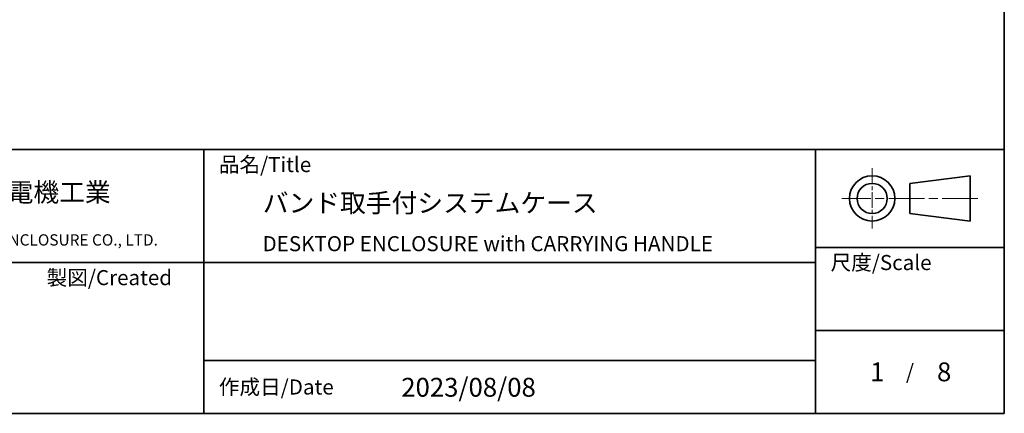
# Model space of a CAD drawing. Units: millimetres. Extents: x 2 to 8283, y 10 to 1134.
# Drawn here: x 1045 to 1566, y 10 to 219 of the extents above; entities that cross this region are included whole.
import ezdxf
from ezdxf.enums import TextEntityAlignment as Align

# ---------------------------------------------------------------- set-up
doc = ezdxf.new("R2010")
doc.units = ezdxf.units.MM
doc.linetypes.add('CHAIN', pattern=[0.3543, 0.2362, -0.0295, 0.0591, -0.0295])
doc.layers.add('Border (ISO)', color=7, linetype='Continuous', lineweight=35)
doc.layers.add('Title (ISO)', color=7, linetype='Continuous', lineweight=35)
doc.styles.add('Note Text (TK)', font='MS PGothic.ttf')
doc.styles.add('文字スタイル67', font='arial.ttf')

# ---------------------------------------------------------------- blocks, each defined once
blk = doc.blocks.new('図面枠 tk図枠')
at = {"layer": 'Border (ISO)'}
for p in [(405.5, 289), (14.5, 8)]:
    blk.add_line(p, (405.5, 8), dxfattribs=at)
blk = doc.blocks.new('表題欄 tk表題欄')
at = {"layer": 'Title (ISO)'}
for p, q in [((74.71, 244.05), (255.71, 244.05)), ((149.71, 244.05), (149.71, 209.05)), ((230.71, 244.05), (230.71, 209.05)), ((255.71, 244.05), (255.71, 209.05)), ((243.21, 239.55), (251.21, 240.55)), ((251.21, 234.55), (251.21, 240.55)), ((243.21, 239.55), (243.21, 235.55)), ((243.21, 235.55), (251.21, 234.55)), ((230.71, 231.05), (255.71, 231.05)), ((74.71, 229.05), (230.71, 229.05)), ((230.71, 220.05), (255.71, 220.05)), ((149.71, 216.05), (230.71, 216.05)), ((255.71, 209.05), (74.71, 209.05))]:
    blk.add_line(p, q, dxfattribs=at)
at = {"layer": 'Title (ISO)', "color": 4, "linetype": 'CHAIN', "lineweight": 18, "ltscale": 8.88956, "true_color": 0x00ffff}
blk.add_line((238.21, 241.55), (238.21, 233.55), dxfattribs=at)
at = {"layer": 'Title (ISO)', "color": 4, "linetype": 'CHAIN', "lineweight": 18, "ltscale": 20.001633, "true_color": 0x00ffff}
blk.add_line((252.21, 237.55), (234.21, 237.55), dxfattribs=at)
at = {"layer": 'Title (ISO)'}
for radius in [3, 2]:
    blk.add_circle((238.21, 237.55), radius, dxfattribs=at)
at = {"layer": 'Title (ISO)', "color": 1, "true_color": 0xff0000, "char_height": 2, "line_spacing_factor": 1.5, "style": 'Note Text (TK)'}
for s, insert, attachment_point in [('\\fＭＳ Ｐゴシック|b0|i0;\\H2.0000;品名/Title', (151.71, 242.05), 4), ('\\fＭＳ Ｐゴシック|b0|i0;\\H2.0000;尺度/Scale', (232.71, 229.05), 4), ('\\fＭＳ Ｐゴシック|b0|i0;\\H2.0000;製図/Created', (137.21, 227.05), 5), ('\\fＭＳ Ｐゴシック|b0|i0;\\H2.0000;作成日/Date', (151.71, 212.55), 4)]:
    blk.add_mtext(s, dxfattribs=dict(at, insert=insert, attachment_point=attachment_point))
at = {"layer": 'Title (ISO)', "color": 7, "line_spacing_factor": 1.5, "style": 'Note Text (TK)'}
for s, insert, char_height, attachment_point in [('株式会社タカチ電機工業', (99.87, 238.05), 2.5, 4), ('\\fArial|b0|i0;\\H1.4986;TAKACHI ELECTRONICS ENCLOSURE CO., LTD.', (99.87, 232.05), 1.4986, 4), ('\\fＭＳ Ｐゴシック|b0|i0;\\H2.0000;/', (243.21, 214.55), 2, 5)]:
    blk.add_mtext(s, dxfattribs=dict(at, insert=insert, char_height=char_height, attachment_point=attachment_point))
at = {"layer": 'Title (ISO)', "color": 7}
for tag, p, height, style in [('<品名>_001', (157.52, 235.7), 2.5, 'Note Text (TK)'), ('<Title>_001', (157.49, 230.55), 2, '文字スタイル67'), ('<ページ_No.>_001', (237.95, 213.3), 2.5, 'Note Text (TK)'), ('<総ページ数>_001', (246.8, 213.3), 2.5, 'Note Text (TK)'), ('作成日_001', (175.87, 211.28), 2.5, 'Note Text (TK)')]:
    blk.add_attdef(tag, p, '', height=height, dxfattribs=dict(at, style=style))
at = {"layer": 'Title (ISO)', "color": 7, "style": 'Note Text (TK)'}
blk.add_attdef('<尺度>', text='', height=2.5, dxfattribs=at).set_placement((243.21, 223.55), align=Align.MIDDLE_CENTER)

msp = doc.modelspace()

# ---------------------------------------------------------------- block references
at = {"xscale": 4, "yscale": 4, "zscale": 4}
msp.add_blockref('図面枠 tk図枠', (-55.9305, -21.7908), dxfattribs=at)
ref = msp.add_blockref('表題欄 tk表題欄', (543.2342, -826.0017), dxfattribs=dict(xscale=4, yscale=4, zscale=4))
ref.add_attrib('<品名>_001', 'バンド取手付システムケース', (1173.3308, 116.8115), dxfattribs={"layer": 'Title (ISO)', "color": 7, "height": 10, "style": 'Note Text (TK)'})
ref.add_attrib('作成日_001', '2023/08/08', (1246.6717, 19.0388), dxfattribs={"layer": 'Title (ISO)', "color": 7, "height": 10, "style": 'Note Text (TK)'})
ref.add_attrib('<Title>_001', 'DESKTOP ENCLOSURE with CARRYING HANDLE', (1173.2073, 96.2065), dxfattribs={"layer": 'Title (ISO)', "color": 7, "height": 8, "style": '文字スタイル67'})
ref.add_attrib('<ページ_No.>_001', '1', (1495.0297, 27.2092), dxfattribs={"layer": 'Title (ISO)', "color": 7, "height": 10, "style": 'Note Text (TK)'})
ref.add_attrib('<総ページ数>_001', '8', (1530.4331, 27.2092), dxfattribs={"layer": 'Title (ISO)', "color": 7, "height": 10, "style": 'Note Text (TK)'})

doc.saveas('drawing.dxf')
